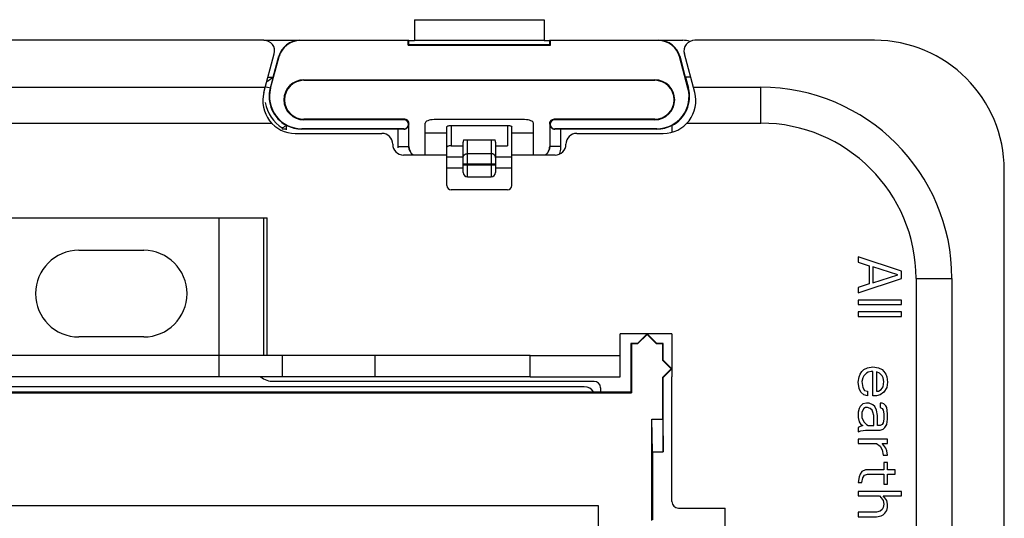
# Model space of a CAD drawing. Units: millimetres. Extents: x -41 to 41, y -67 to 79.
# Drawn here: x -4 to 41, y 56 to 79 of the extents above; entities that cross this region are included whole.
import ezdxf

# ---------------------------------------------------------------- set-up
doc = ezdxf.new("R2010")
doc.units = ezdxf.units.MM
doc.header["$LTSCALE"] = 16.335
doc.layers.get('0').update_dxf_attribs({"linetype": 'CONTINUOUS'})
for name, color, linetype in [('ASSI', 7, 'CONTINUOUS'), ('DRAFT', 7, 'CONTINUOUS'), ('RACCORDO', 7, 'CONTINUOUS'), ('TRASH', 7, 'CONTINUOUS')]:
    doc.layers.add(name, color=color, linetype=linetype)

msp = doc.modelspace()

# ---------------------------------------------------------------- linework, layer by layer
at = {"color": 7, "linetype": 'CONTINUOUS'}
for p, q in [((14, 78.7), (14, 77.749)), ((14, 78.7), (20, 78.7)), ((20, 78.7), (20, 77.747)), ((7.046, 77.75), (-7.046, 77.75)), ((7.046, 77.75), (13.745, 77.75)), ((13.717, 77.736), (8.718, 77.736)), ((13.717, 77.736), (13.745, 77.75)), ((13.717, 77.517), (13.717, 77.736)), ((13.717, 77.517), (13.75, 77.55)), ((13.717, 77.517), (20.283, 77.517)), ((13.745, 77.75), (13.75, 77.747)), ((13.75, 77.55), (13.75, 77.747)), ((13.75, 77.747), (14, 77.747)), ((13.75, 77.55), (20.25, 77.55)), ((14, 77.749), (20, 77.749)), ((20, 77.747), (20.25, 77.747)), ((20.255, 77.75), (20.25, 77.747)), ((20.25, 77.55), (20.25, 77.747)), ((20.283, 77.517), (20.25, 77.55)), ((20.255, 77.75), (26.4, 77.75)), ((20.283, 77.736), (20.255, 77.75)), ((20.283, 77.517), (20.283, 77.736)), ((25.282, 77.736), (20.283, 77.736)), ((35.25, 77.75), (26.954, 77.75)), ((7.051, 75.338), (7.529, 77.121)), ((7.361, 75.535), (7.752, 76.995)), ((7.484, 76.05), (7.741, 77.009)), ((26.639, 75.535), (26.248, 76.995)), ((26.259, 77.009), (26.516, 76.05)), ((26.949, 75.338), (26.471, 77.121)), ((7.385, 75.976), (7.22, 75.85)), ((7.242, 76.05), (7.484, 76.05)), ((7.435, 76.015), (7.385, 75.976)), ((26.758, 76.05), (26.516, 76.05)), ((26.523, 76.05), (26.66, 75.54)), ((-7.116, 75.579), (7.116, 75.579)), ((8.9, 75.926), (25.1, 75.926)), ((8.9, 75.9), (25.1, 75.9)), ((26.884, 75.579), (30, 75.579)), ((-7.409, 73.921), (7.409, 73.921)), ((8.009, 73.763), (7.964, 73.737)), ((8.048, 73.786), (8.009, 73.763)), ((8.078, 73.804), (8.048, 73.786)), ((8.1, 73.65), (8.1, 73.821)), ((13.55, 74.1), (8.9, 74.1)), ((13.519, 74.074), (8.9, 74.074)), ((13.519, 74.088), (13.538, 74.088)), ((13.738, 73.888), (13.738, 73.869)), ((13.75, 72.85), (13.75, 73.9)), ((14.5, 72.45), (14.5, 73.923)), ((19, 74.094), (15, 74.094)), ((15.5, 71.05), (15.5, 73.75)), ((15.7, 73.818), (18.3, 73.818)), ((18.5, 71.05), (18.5, 73.75)), ((19.091, 74.091), (19, 74.094)), ((19.5, 72.45), (19.5, 73.923)), ((20.25, 73.9), (20.25, 72.85)), ((20.262, 73.869), (20.262, 73.888)), ((25.1, 74.1), (20.45, 74.1)), ((20.462, 74.088), (20.481, 74.088)), ((25.1, 74.074), (20.481, 74.074)), ((25.9, 73.821), (25.9, 73.509)), ((26.591, 73.921), (30, 73.921)), ((8.5, 73.45), (12.5, 73.45)), ((13.519, 73.664), (8.796, 73.664)), ((13.246, 73.65), (8.796, 73.65)), ((25.204, 73.664), (20.481, 73.664)), ((25.204, 73.65), (20.754, 73.65)), ((21.5, 73.45), (25.5, 73.45)), ((15.7, 72.878), (16.25, 72.878)), ((16.25, 71.65), (16.25, 73.038)), ((16.274, 73.15), (17.726, 73.15)), ((17.75, 73.038), (17.75, 71.65)), ((17.75, 72.878), (18.3, 72.878)), ((14.5, 72.45), (13.5, 72.45)), ((16.25, 72.35), (15.5, 72.35)), ((18.5, 72.35), (17.75, 72.35)), ((20.5, 72.45), (19.5, 72.45)), ((16.45, 71.45), (17.55, 71.45)), ((18.3, 70.85), (15.7, 70.85)), ((-7.197, 69.55), (7.197, 69.55)), ((37.171, 66.75), (37.171, -55.25)), ((38.829, 66.75), (38.829, -55.25)), ((23.5, 63.2), (23.5, 64.2)), ((25.9, 64.2), (23.5, 64.2)), ((25.9, 64.2), (25.9, 62.2)), ((19.345, 62.2), (19.345, 63.2)), ((19.345, 63.2), (23.5, 63.2)), ((23.5, 62.2), (23.5, 63.2)), ((19.345, 62.2), (23.5, 62.2)), ((22.5, 56.25), (-22.5, 56.25)), ((22.5, 2.25), (22.5, 56.25)), ((28.35, 46.55), (28.35, 56.15))]:
    msp.add_line(p, q, dxfattribs=at)
at = {"color": 253, "linetype": 'CONTINUOUS'}
for p, q in [((8.707, 77.75), (8.718, 77.736)), ((25.282, 77.736), (25.293, 77.75)), ((7.741, 77.009), (7.752, 76.995)), ((26.248, 76.995), (26.259, 77.009)), ((7.481, 76.05), (7.344, 75.539)), ((7.361, 75.535), (7.151, 75.591)), ((8.9, 75.926), (8.9, 75.9)), ((25.1, 75.926), (25.1, 75.9)), ((26.639, 75.535), (26.66, 75.54)), ((30, 73.921), (30, 75.579)), ((7.9, 73.701), (7.9, 73.65)), ((8.9, 74.074), (8.9, 74.1)), ((13.519, 74.074), (13.519, 74.088)), ((13.538, 74.088), (13.55, 74.1)), ((13.738, 73.888), (13.75, 73.9)), ((13.746, 73.869), (13.738, 73.869)), ((13.746, 72.846), (13.746, 73.869)), ((15.7, 73.818), (15.7, 72.878)), ((18.3, 73.818), (18.3, 72.878)), ((20.25, 73.9), (20.262, 73.888)), ((20.254, 73.869), (20.254, 72.846)), ((20.254, 73.869), (20.262, 73.869)), ((20.45, 74.1), (20.462, 74.088)), ((20.481, 74.074), (20.481, 74.088)), ((25.1, 74.074), (25.1, 74.1)), ((8.1, 73.65), (7.9, 73.65)), ((8.796, 73.664), (8.796, 73.65)), ((13.246, 72.846), (13.246, 73.65)), ((13.519, 73.649), (13.519, 73.664)), ((15.5, 73.455), (14.5, 73.455)), ((19.5, 73.455), (18.5, 73.455)), ((20.481, 73.649), (20.481, 73.664)), ((20.754, 73.65), (20.754, 72.846)), ((25.204, 73.65), (25.204, 73.664)), ((13.249, 72.777), (13.246, 72.846)), ((13.246, 72.846), (13.746, 72.846)), ((13.75, 72.85), (13.746, 72.846)), ((16.45, 71.45), (16.45, 73.15)), ((17.55, 73.15), (17.55, 71.45)), ((20.25, 72.85), (20.254, 72.846)), ((20.754, 72.846), (20.254, 72.846)), ((15.5, 72.45), (14.5, 72.45)), ((16.25, 72.346), (15.5, 72.346)), ((17.55, 72.511), (16.45, 72.511)), ((18.5, 72.346), (17.75, 72.346)), ((19.5, 72.45), (18.5, 72.45)), ((16.25, 72.043), (17.75, 72.043)), ((16.25, 72), (17.75, 72)), ((16.25, 71.846), (15.5, 71.846)), ((18.5, 71.846), (17.75, 71.846)), ((4.961, 69.55), (4.961, 63.2)), ((7.048, 63.2), (7.048, 69.55)), ((7.197, 63.2), (7.197, 69.55)), ((34.5, 67.749), (34.5, 67.499)), ((36.5, 67.083), (34.5, 67.749)), ((34.5, 67.499), (35.011, 67.333)), ((35.011, 67.333), (35.011, 66.499)), ((35.181, 67.291), (35.181, 66.541)), ((36.33, 66.916), (35.181, 67.291)), ((35.181, 66.541), (36.33, 66.916)), ((36.5, 66.749), (36.5, 67.083)), ((34.5, 66.083), (36.5, 66.749)), ((35.011, 66.499), (34.5, 66.333)), ((37.171, 66.75), (38.829, 66.75)), ((34.5, 66.333), (34.5, 66.083)), ((34.5, 65.749), (34.5, 65.541)), ((36.5, 65.749), (34.5, 65.749)), ((34.5, 65.541), (36.5, 65.541)), ((36.5, 65.541), (36.5, 65.749)), ((34.5, 65.208), (34.5, 64.999)), ((36.5, 65.208), (34.5, 65.208)), ((36.5, 64.999), (36.5, 65.208)), ((34.5, 64.999), (36.5, 64.999)), ((34.543, 62.208), (34.585, 62.333)), ((34.585, 62.333), (34.67, 62.458)), ((34.67, 62.458), (34.756, 62.541)), ((34.756, 62.541), (34.926, 62.624)), ((34.883, 62.374), (34.756, 62.249)), ((34.968, 62.416), (34.883, 62.374)), ((34.926, 62.624), (35.181, 62.666)), ((35.096, 62.458), (34.968, 62.416)), ((35.181, 62.458), (35.096, 62.458)), ((35.181, 62.666), (35.436, 62.624)), ((35.181, 61.333), (35.181, 62.458)), ((35.351, 62.437), (35.351, 61.541)), ((35.479, 62.374), (35.351, 62.437)), ((35.436, 62.624), (35.607, 62.541)), ((35.607, 62.249), (35.479, 62.374)), ((35.607, 62.541), (35.692, 62.458)), ((35.692, 62.458), (35.777, 62.333)), ((35.777, 62.333), (35.819, 62.208)), ((34.5, 61.958), (34.543, 62.208)), ((34.543, 61.666), (34.5, 61.958)), ((34.713, 62.166), (34.67, 61.999)), ((34.67, 61.999), (34.713, 61.708)), ((34.756, 62.249), (34.713, 62.166)), ((35.649, 62.166), (35.607, 62.249)), ((35.692, 61.999), (35.649, 62.166)), ((35.649, 61.749), (35.692, 61.999)), ((35.819, 62.208), (35.862, 61.958)), ((35.862, 61.958), (35.819, 61.708)), ((34.628, 61.499), (34.543, 61.666)), ((34.756, 61.374), (34.628, 61.499)), ((34.713, 61.708), (34.798, 61.583)), ((34.798, 61.583), (34.926, 61.541)), ((34.926, 61.541), (34.926, 61.333)), ((35.351, 61.541), (35.436, 61.541)), ((35.436, 61.541), (35.564, 61.624)), ((35.692, 61.499), (35.522, 61.374)), ((35.564, 61.624), (35.649, 61.749)), ((35.819, 61.708), (35.692, 61.499)), ((34.713, 60.958), (34.585, 60.833)), ((34.883, 60.999), (34.713, 60.958)), ((34.926, 61.333), (34.756, 61.374)), ((35.011, 60.999), (34.883, 60.999)), ((35.181, 60.916), (35.011, 60.999)), ((35.351, 61.333), (35.181, 61.333)), ((35.522, 61.374), (35.351, 61.333)), ((35.522, 60.999), (35.522, 60.791)), ((35.607, 60.999), (35.522, 60.999)), ((35.692, 60.958), (35.607, 60.999)), ((35.777, 60.874), (35.692, 60.958)), ((34.543, 60.749), (34.5, 60.583)), ((34.5, 60.583), (34.5, 60.333)), ((34.585, 60.833), (34.543, 60.749)), ((34.756, 60.749), (34.67, 60.583)), ((34.67, 60.583), (34.67, 60.333)), ((34.841, 60.791), (34.756, 60.749)), ((34.926, 60.791), (34.841, 60.791)), ((35.053, 60.749), (34.926, 60.791)), ((35.139, 60.666), (35.053, 60.749)), ((35.181, 60.583), (35.139, 60.666)), ((35.266, 60.833), (35.181, 60.916)), ((35.224, 60.416), (35.181, 60.583)), ((35.351, 60.666), (35.266, 60.833)), ((35.394, 60.416), (35.351, 60.666)), ((35.522, 60.791), (35.607, 60.749)), ((35.607, 60.749), (35.649, 60.666)), ((35.649, 60.666), (35.692, 60.499)), ((35.692, 60.499), (35.692, 60.249)), ((35.819, 60.791), (35.777, 60.874)), ((35.862, 60.499), (35.819, 60.791)), ((35.862, 60.249), (35.862, 60.499)), ((34.5, 60.333), (34.543, 60.124)), ((34.543, 60.124), (34.628, 59.999)), ((34.67, 60.333), (34.756, 60.124)), ((34.756, 60.124), (34.883, 59.999)), ((35.224, 59.958), (35.224, 60.416)), ((35.394, 59.958), (35.394, 60.416)), ((35.649, 60.083), (35.607, 59.999)), ((35.692, 60.249), (35.649, 60.083)), ((35.819, 59.999), (35.862, 60.249)), ((34.585, 59.916), (34.5, 59.874)), ((34.5, 59.874), (34.5, 59.666)), ((34.5, 59.666), (34.628, 59.708)), ((34.713, 59.958), (34.585, 59.916)), ((34.628, 59.999), (34.713, 59.958)), ((34.628, 59.708), (34.841, 59.749)), ((34.841, 59.749), (35.522, 59.749)), ((34.883, 59.999), (34.968, 59.958)), ((34.968, 59.958), (35.224, 59.958)), ((35.522, 59.958), (35.394, 59.958)), ((35.607, 59.999), (35.522, 59.958)), ((35.522, 59.749), (35.649, 59.791)), ((35.649, 59.791), (35.734, 59.874)), ((35.734, 59.874), (35.819, 59.999)), ((34.5, 59.333), (34.5, 59.124)), ((35.862, 59.333), (34.5, 59.333)), ((35.862, 59.124), (35.862, 59.333)), ((34.5, 59.124), (35.351, 59.124)), ((35.351, 59.124), (35.522, 58.999)), ((35.522, 58.999), (35.607, 58.833)), ((35.607, 59.124), (35.862, 59.124)), ((35.692, 59.041), (35.607, 59.124)), ((35.607, 58.833), (35.649, 58.583)), ((35.777, 58.916), (35.692, 59.041)), ((35.819, 58.791), (35.777, 58.916)), ((35.862, 58.583), (35.819, 58.791)), ((35.649, 58.583), (35.862, 58.583)), ((35.692, 58.249), (35.692, 57.916)), ((35.862, 58.249), (35.692, 58.249)), ((35.862, 57.916), (35.862, 58.249)), ((34.67, 57.833), (34.585, 57.708)), ((34.841, 57.916), (34.67, 57.833)), ((35.692, 57.916), (34.841, 57.916)), ((36.202, 57.916), (35.862, 57.916)), ((36.202, 57.708), (36.202, 57.916)), ((34.543, 57.583), (34.5, 57.333)), ((34.5, 57.333), (34.67, 57.333)), ((34.585, 57.708), (34.543, 57.583)), ((34.67, 57.333), (34.713, 57.541)), ((34.713, 57.541), (34.798, 57.666)), ((34.798, 57.666), (34.926, 57.708)), ((34.926, 57.708), (35.692, 57.708)), ((35.692, 57.708), (35.692, 57.249)), ((35.862, 57.249), (35.862, 57.708)), ((35.862, 57.708), (36.202, 57.708)), ((34.5, 56.916), (34.5, 56.708)), ((36.5, 56.916), (34.5, 56.916)), ((35.692, 57.249), (35.862, 57.249)), ((36.5, 56.708), (36.5, 56.916)), ((34.5, 56.708), (35.479, 56.708)), ((35.479, 56.708), (35.564, 56.624)), ((35.564, 56.624), (35.649, 56.499)), ((35.649, 56.708), (36.5, 56.708)), ((35.734, 56.624), (35.649, 56.708)), ((35.649, 56.499), (35.692, 56.333)), ((35.819, 56.499), (35.734, 56.624)), ((35.862, 56.333), (35.819, 56.499)), ((34.5, 55.958), (34.5, 55.749)), ((35.351, 55.958), (34.5, 55.958)), ((35.522, 55.999), (35.351, 55.958)), ((35.607, 56.083), (35.522, 55.999)), ((35.649, 56.166), (35.607, 56.083)), ((35.692, 56.333), (35.649, 56.166)), ((35.734, 55.916), (35.819, 56.041)), ((35.819, 56.041), (35.862, 56.166)), ((35.862, 56.166), (35.862, 56.333)), ((34.5, 55.749), (35.351, 55.749)), ((35.351, 55.749), (35.564, 55.791)), ((35.564, 55.791), (35.649, 55.833)), ((35.649, 55.833), (35.734, 55.916))]:
    msp.add_line(p, q, dxfattribs=at)
at = {"color": 7, "linetype": 'CONTINUOUS'}
for points in [[(7.46, 76.034), (7.444, 76.022), (7.435, 76.015)], [(7.481, 76.05), (7.479, 76.049), (7.476, 76.047), (7.472, 76.043), (7.466, 76.039), (7.46, 76.034)], [(7.964, 73.737), (7.948, 73.728), (7.9, 73.701)], [(8.1, 73.817), (8.099, 73.817), (8.096, 73.815), (8.092, 73.812), (8.086, 73.809), (8.078, 73.804)], [(13.519, 73.649), (13.537, 73.649), (13.555, 73.651), (13.573, 73.655), (13.591, 73.66), (13.608, 73.666), (13.625, 73.674), (13.641, 73.683), (13.657, 73.694), (13.671, 73.706), (13.685, 73.719), (13.698, 73.734), (13.709, 73.75), (13.719, 73.767), (13.728, 73.785), (13.735, 73.804), (13.741, 73.825), (13.745, 73.846), (13.746, 73.869)], [(13.737, 73.888), (13.737, 73.905), (13.735, 73.923), (13.731, 73.94), (13.726, 73.956), (13.719, 73.972), (13.711, 73.988), (13.702, 74.002), (13.691, 74.016), (13.679, 74.029), (13.666, 74.041), (13.652, 74.052), (13.638, 74.061), (13.622, 74.069), (13.606, 74.076), (13.59, 74.081), (13.573, 74.085), (13.555, 74.087), (13.538, 74.087)], [(13.75, 73.9), (13.749, 73.917), (13.747, 73.935), (13.743, 73.952), (13.738, 73.968), (13.731, 73.984), (13.723, 74), (13.714, 74.015), (13.703, 74.029), (13.691, 74.041), (13.679, 74.053), (13.665, 74.064), (13.65, 74.073), (13.634, 74.081), (13.618, 74.088), (13.602, 74.093), (13.585, 74.097), (13.567, 74.099), (13.55, 74.1)], [(14.75, 74.071), (14.68, 74.054), (14.617, 74.032), (14.567, 74.008), (14.532, 73.982), (14.509, 73.954), (14.5, 73.923)], [(15, 74.094), (14.909, 74.091), (14.826, 74.083), (14.75, 74.071)], [(15.5, 73.75), (15.504, 73.762), (15.513, 73.773), (15.527, 73.784), (15.547, 73.793), (15.572, 73.802), (15.6, 73.809), (15.63, 73.814), (15.664, 73.817), (15.7, 73.818)], [(18.3, 73.818), (18.336, 73.817), (18.37, 73.814), (18.4, 73.809), (18.428, 73.802), (18.453, 73.793), (18.473, 73.784), (18.487, 73.773), (18.496, 73.762), (18.5, 73.75)], [(19.5, 73.923), (19.491, 73.954), (19.468, 73.982), (19.433, 74.008), (19.383, 74.032), (19.32, 74.054), (19.25, 74.071), (19.174, 74.083), (19.091, 74.091)], [(20.25, 73.9), (20.251, 73.917), (20.253, 73.935), (20.257, 73.952), (20.262, 73.968), (20.269, 73.984), (20.277, 74), (20.286, 74.015), (20.297, 74.029), (20.309, 74.041), (20.321, 74.053), (20.335, 74.064), (20.35, 74.073), (20.366, 74.081), (20.382, 74.088), (20.398, 74.093), (20.415, 74.097), (20.433, 74.099), (20.45, 74.1)], [(20.254, 73.869), (20.255, 73.846), (20.259, 73.825), (20.265, 73.804), (20.272, 73.785), (20.281, 73.767), (20.291, 73.75), (20.302, 73.734), (20.315, 73.719), (20.329, 73.706), (20.343, 73.694), (20.359, 73.683), (20.375, 73.674), (20.392, 73.666), (20.409, 73.66), (20.427, 73.655), (20.445, 73.651), (20.463, 73.649), (20.481, 73.649)], [(20.462, 74.087), (20.445, 74.087), (20.427, 74.085), (20.41, 74.081), (20.394, 74.076), (20.378, 74.069), (20.362, 74.061), (20.348, 74.052), (20.334, 74.041), (20.321, 74.029), (20.309, 74.016), (20.298, 74.002), (20.289, 73.988), (20.281, 73.972), (20.274, 73.956), (20.269, 73.94), (20.265, 73.923), (20.263, 73.905), (20.263, 73.888)], [(13.75, 72.85), (13.751, 72.813), (13.756, 72.776), (13.762, 72.739), (13.772, 72.703), (13.784, 72.668), (13.799, 72.633), (13.817, 72.6), (13.837, 72.568), (13.859, 72.538), (13.883, 72.51), (13.91, 72.483), (13.938, 72.459), (13.95, 72.45)], [(15.7, 72.878), (15.664, 72.877), (15.63, 72.874), (15.6, 72.869), (15.572, 72.862), (15.547, 72.854), (15.527, 72.844), (15.513, 72.834), (15.504, 72.822), (15.5, 72.81)], [(20.05, 72.45), (20.062, 72.459), (20.09, 72.483), (20.117, 72.51), (20.141, 72.538), (20.163, 72.568), (20.183, 72.6), (20.201, 72.633), (20.216, 72.668), (20.228, 72.703), (20.238, 72.739), (20.244, 72.776), (20.249, 72.813), (20.25, 72.85)]]:
    msp.add_lwpolyline(points, dxfattribs=at)
at = {"color": 253, "linetype": 'CONTINUOUS'}
for points in [[(13.941, 72.45), (13.919, 72.468), (13.896, 72.49), (13.873, 72.513), (13.853, 72.538), (13.834, 72.564), (13.816, 72.591), (13.801, 72.62), (13.787, 72.649), (13.775, 72.68), (13.765, 72.712), (13.757, 72.745), (13.751, 72.778), (13.748, 72.812), (13.746, 72.846)], [(20.254, 72.846), (20.253, 72.813), (20.249, 72.78), (20.244, 72.748), (20.236, 72.716), (20.227, 72.685), (20.216, 72.655), (20.203, 72.626), (20.187, 72.597), (20.171, 72.57), (20.152, 72.544), (20.132, 72.519), (20.11, 72.496), (20.087, 72.473), (20.062, 72.453), (20.058, 72.45)], [(20.754, 72.846), (20.751, 72.779), (20.745, 72.714), (20.734, 72.65), (20.719, 72.586), (20.7, 72.525), (20.686, 72.488)], [(16.25, 72.341), (16.251, 72.356), (16.253, 72.37), (16.257, 72.385), (16.262, 72.399), (16.269, 72.413), (16.277, 72.426), (16.286, 72.438), (16.297, 72.45), (16.309, 72.461), (16.321, 72.471), (16.335, 72.48), (16.35, 72.488), (16.365, 72.495), (16.382, 72.501), (16.398, 72.505), (16.415, 72.508), (16.433, 72.51), (16.45, 72.511)], [(17.75, 72.341), (17.749, 72.356), (17.747, 72.37), (17.743, 72.385), (17.738, 72.399), (17.731, 72.413), (17.723, 72.426), (17.714, 72.438), (17.703, 72.45), (17.691, 72.461), (17.679, 72.471), (17.665, 72.48), (17.65, 72.488), (17.635, 72.495), (17.618, 72.501), (17.602, 72.505), (17.585, 72.508), (17.567, 72.51), (17.55, 72.511)]]:
    msp.add_lwpolyline(points, dxfattribs=at)
at = {"color": 7, "linetype": 'CONTINUOUS'}
for centre, radius, start, end in [((7.046, 77.25), 0.5, 345, 90), ((26.954, 77.25), 0.5, 90, 195), ((8.796, 75.15), 1.486, 165, 270), ((8.9, 75), 0.926, 90, 270), ((8.9, 75), 0.9, 90, 270), ((25.1, 75), 0.926, 270, 90), ((25.1, 75), 0.9, 270, 90), ((25.204, 75.15), 1.486, 270, 15), ((25.204, 75.15), 1.507, 297.5062, 15), ((30, 66.75), 8.829, 0, 90), ((8.5, 74.95), 1.5, 165, 270), ((25.5, 74.95), 1.5, 270, 15), ((8.796, 75.15), 1.5, 242.3548, 270), ((13.519, 73.869), 0.205, 270, 90), ((13.519, 73.869), 0.219, 4.9405, 85.0594), ((20.481, 73.869), 0.219, 94.9405, 175.0595), ((20.481, 73.869), 0.205, 90, 270), ((25.204, 75.15), 1.5, 270, 297.6452), ((30, 66.75), 7.171, 0, 90), ((7.9, 73.65), 0.2, 350.0014, 360), ((12.5, 72.95), 0.5, 0, 90), ((21.5, 72.95), 0.5, 90, 180), ((13.5, 72.95), 0.5, 180, 270), ((20.5, 72.95), 0.5, 270, 360), ((16.45, 71.65), 0.2, 180, 270), ((17.55, 71.65), 0.2, 270, 360), ((15.7, 71.05), 0.2, 180, 270), ((18.3, 71.05), 0.2, 270, 360)]:
    msp.add_arc(centre, radius, start, end, dxfattribs=at)
at = {"color": 253, "linetype": 'CONTINUOUS'}
for radius, start, end in [(1.504, 165, 242.4257), (1.704, 189.4282, 238.2668)]:
    msp.add_arc((8.796, 75.15), radius, start, end, dxfattribs=at)
at = {"color": 7, "linetype": 'CONTINUOUS'}
for centre, major_axis, ratio, start_param, end_param in [((8.707, 76.75), (-0.609, 0.794), 0.999758, -0.654382, 0.654382), ((8.718, 76.736), (0.609, -0.794), 0.999758, 2.487211, 3.795974), ((25.282, 76.736), (0.609, 0.794), 0.999758, -0.654382, 0.654382), ((25.293, 76.75), (0.609, 0.794), 0.999758, -0.654382, 0.654382), ((26.4, 76.75), (0.707, 0.707), 0.999695, 6.732785, 7.068431), ((13.246, 73.641), (0.5, 0), 0.017455, 0.994508, 1.570796), ((20.754, 73.641), (0.5, 0), 0.017455, 1.570796, 2.147085), ((16.45, 73.038), (0, 0.235), 0.851658, 1.074806, 1.570796), ((17.55, 73.038), (0, 0.235), 0.851658, -1.570796, -1.074806)]:
    msp.add_ellipse(centre, major_axis=major_axis, ratio=ratio, start_param=start_param, end_param=end_param, dxfattribs=at)
at = {"layer": 'ASSI', "color": 7, "linetype": 'CONTINUOUS'}
for p, q in [((14, 78.7), (14, 77.749)), ((14, 78.7), (20, 78.7)), ((20, 78.7), (20, 77.747)), ((7.046, 77.75), (13.745, 77.75)), ((13.717, 77.736), (8.718, 77.736)), ((13.717, 77.736), (13.745, 77.75)), ((13.717, 77.517), (13.717, 77.736)), ((13.717, 77.517), (13.75, 77.55)), ((13.717, 77.517), (20.283, 77.517)), ((13.745, 77.75), (13.75, 77.747)), ((13.75, 77.55), (13.75, 77.747)), ((13.75, 77.747), (14, 77.747)), ((13.75, 77.55), (20.25, 77.55)), ((14, 77.749), (20, 77.749)), ((20, 77.747), (20.25, 77.747)), ((20.255, 77.75), (20.25, 77.747)), ((20.25, 77.55), (20.25, 77.747)), ((20.283, 77.517), (20.25, 77.55)), ((20.255, 77.75), (26.4, 77.75)), ((20.283, 77.736), (20.255, 77.75)), ((20.283, 77.517), (20.283, 77.736)), ((25.282, 77.736), (20.283, 77.736)), ((7.361, 75.535), (7.752, 76.995)), ((7.484, 76.05), (7.741, 77.009)), ((26.639, 75.535), (26.248, 76.995)), ((26.259, 77.009), (26.516, 76.05)), ((7.385, 75.976), (7.22, 75.85)), ((7.242, 76.05), (7.484, 76.05)), ((7.435, 76.015), (7.385, 75.976)), ((26.758, 76.05), (26.516, 76.05)), ((26.523, 76.05), (26.66, 75.54)), ((8.9, 75.926), (25.1, 75.926)), ((8.9, 75.9), (25.1, 75.9)), ((8.009, 73.763), (7.964, 73.737)), ((8.048, 73.786), (8.009, 73.763)), ((8.078, 73.804), (8.048, 73.786)), ((8.1, 73.65), (8.1, 73.821)), ((13.55, 74.1), (8.9, 74.1)), ((13.519, 74.074), (8.9, 74.074)), ((13.519, 74.088), (13.538, 74.088)), ((13.738, 73.888), (13.738, 73.869)), ((13.75, 72.85), (13.75, 73.9)), ((20.25, 73.9), (20.25, 72.85)), ((20.262, 73.869), (20.262, 73.888)), ((25.1, 74.1), (20.45, 74.1)), ((20.462, 74.088), (20.481, 74.088)), ((25.1, 74.074), (20.481, 74.074)), ((25.9, 73.821), (25.9, 73.509)), ((13.519, 73.664), (8.796, 73.664)), ((13.246, 73.65), (8.796, 73.65)), ((25.204, 73.664), (20.481, 73.664)), ((25.204, 73.65), (20.754, 73.65)), ((16.25, 71.65), (16.25, 73.038)), ((16.274, 73.15), (17.726, 73.15)), ((17.75, 73.038), (17.75, 71.65)), ((16.25, 72.35), (15.5, 72.35)), ((18.5, 72.35), (17.75, 72.35)), ((16.45, 71.45), (17.55, 71.45)), ((41.25, -60.25), (41.25, 71.75)), ((-1.5, 68.05), (1.5, 68.05)), ((24.75, 64.2), (24.3, 63.75)), ((24.75, 64.163), (24.311, 63.724)), ((25.2, 63.75), (24.75, 64.2)), ((25.189, 63.724), (24.75, 64.163)), ((1.5, 64.05), (-1.5, 64.05)), ((24, 63.75), (24, 61.5)), ((24.3, 63.75), (24, 63.75)), ((24.026, 63.724), (24, 63.75)), ((24.026, 63.724), (24.026, 61.474)), ((24.311, 63.724), (24.026, 63.724)), ((24.3, 63.75), (24.311, 63.724)), ((25.2, 63.75), (25.189, 63.724)), ((25.474, 63.724), (25.189, 63.724)), ((25.5, 63.75), (25.2, 63.75)), ((25.474, 63.724), (25.5, 63.75)), ((25.474, 62.964), (25.474, 63.724)), ((25.5, 62.975), (25.5, 63.75)), ((19.345, 63.2), (-19.345, 63.2)), ((7.893, 63.2), (7.893, 62.2)), ((25.5, 62.975), (25.474, 62.964)), ((25.863, 62.575), (25.474, 62.964)), ((25.9, 62.575), (25.5, 62.975)), ((25.474, 62.186), (25.863, 62.575)), ((25.5, 62.175), (25.9, 62.575)), ((19.345, 62.2), (-19.345, 62.2)), ((7.5, 62), (22.3, 62)), ((25.474, 60.25), (25.474, 62.186)), ((25.5, 62.175), (25.474, 62.186)), ((25.5, 58.75), (25.5, 62.175)), ((-24.026, 61.474), (24.026, 61.474)), ((24, 61.5), (-24, 61.5)), ((22.6, 61.7), (22.6, 61.5)), ((24, 61.5), (24.026, 61.474)), ((24.974, 55.574), (24.974, 60.25)), ((25, 58.75), (24.974, 60.25)), ((24.974, 60.25), (25.474, 60.25)), ((25.474, 60.25), (25.5, 58.75)), ((25, 58.75), (25, 55.6)), ((25, 58.75), (25.5, 58.75))]:
    msp.add_line(p, q, dxfattribs=at)
at = {"layer": 'ASSI', "color": 253, "linetype": 'CONTINUOUS'}
for p, q in [((8.707, 77.75), (8.718, 77.736)), ((25.282, 77.736), (25.293, 77.75)), ((7.741, 77.009), (7.752, 76.995)), ((26.248, 76.995), (26.259, 77.009)), ((7.481, 76.05), (7.344, 75.539)), ((7.361, 75.535), (7.151, 75.591)), ((8.9, 75.926), (8.9, 75.9)), ((25.1, 75.926), (25.1, 75.9)), ((26.639, 75.535), (26.66, 75.54)), ((7.9, 73.701), (7.9, 73.65)), ((8.9, 74.074), (8.9, 74.1)), ((13.519, 74.074), (13.519, 74.088)), ((13.538, 74.088), (13.55, 74.1)), ((13.738, 73.888), (13.75, 73.9)), ((13.746, 73.869), (13.738, 73.869)), ((13.746, 72.846), (13.746, 73.869)), ((20.25, 73.9), (20.262, 73.888)), ((20.254, 73.869), (20.254, 72.846)), ((20.254, 73.869), (20.262, 73.869)), ((20.45, 74.1), (20.462, 74.088)), ((20.481, 74.074), (20.481, 74.088)), ((25.1, 74.074), (25.1, 74.1)), ((8.1, 73.65), (7.9, 73.65)), ((8.796, 73.664), (8.796, 73.65)), ((13.246, 72.846), (13.246, 73.65)), ((13.519, 73.649), (13.519, 73.664)), ((20.481, 73.649), (20.481, 73.664)), ((20.754, 73.65), (20.754, 72.846)), ((25.204, 73.65), (25.204, 73.664)), ((13.249, 72.777), (13.246, 72.846)), ((13.246, 72.846), (13.746, 72.846)), ((13.75, 72.85), (13.746, 72.846)), ((16.45, 71.45), (16.45, 73.15)), ((17.55, 73.15), (17.55, 71.45)), ((20.25, 72.85), (20.254, 72.846)), ((20.754, 72.846), (20.254, 72.846)), ((16.25, 72.346), (15.5, 72.346)), ((17.55, 72.511), (16.45, 72.511)), ((18.5, 72.346), (17.75, 72.346)), ((16.25, 72.043), (17.75, 72.043)), ((16.25, 72), (17.75, 72)), ((16.25, 71.846), (15.5, 71.846)), ((18.5, 71.846), (17.75, 71.846)), ((4.961, 63.2), (4.961, 62.2)), ((12.181, 63.2), (12.181, 62.2))]:
    msp.add_line(p, q, dxfattribs=at)
at = {"layer": 'ASSI', "color": 7, "linetype": 'CONTINUOUS'}
for points in [[(7.46, 76.034), (7.444, 76.022), (7.435, 76.015)], [(7.481, 76.05), (7.479, 76.049), (7.476, 76.047), (7.472, 76.043), (7.466, 76.039), (7.46, 76.034)], [(7.964, 73.737), (7.948, 73.728), (7.9, 73.701)], [(8.1, 73.817), (8.099, 73.817), (8.096, 73.815), (8.092, 73.812), (8.086, 73.809), (8.078, 73.804)], [(13.519, 73.649), (13.537, 73.649), (13.555, 73.651), (13.573, 73.655), (13.591, 73.66), (13.608, 73.666), (13.625, 73.674), (13.641, 73.683), (13.657, 73.694), (13.671, 73.706), (13.685, 73.719), (13.698, 73.734), (13.709, 73.75), (13.719, 73.767), (13.728, 73.785), (13.735, 73.804), (13.741, 73.825), (13.745, 73.846), (13.746, 73.869)], [(13.737, 73.888), (13.737, 73.905), (13.735, 73.923), (13.731, 73.94), (13.726, 73.956), (13.719, 73.972), (13.711, 73.988), (13.702, 74.002), (13.691, 74.016), (13.679, 74.029), (13.666, 74.041), (13.652, 74.052), (13.638, 74.061), (13.622, 74.069), (13.606, 74.076), (13.59, 74.081), (13.573, 74.085), (13.555, 74.087), (13.538, 74.087)], [(13.75, 73.9), (13.749, 73.917), (13.747, 73.935), (13.743, 73.952), (13.738, 73.968), (13.731, 73.984), (13.723, 74), (13.714, 74.015), (13.703, 74.029), (13.691, 74.041), (13.679, 74.053), (13.665, 74.064), (13.65, 74.073), (13.634, 74.081), (13.618, 74.088), (13.602, 74.093), (13.585, 74.097), (13.567, 74.099), (13.55, 74.1)], [(20.25, 73.9), (20.251, 73.917), (20.253, 73.935), (20.257, 73.952), (20.262, 73.968), (20.269, 73.984), (20.277, 74), (20.286, 74.015), (20.297, 74.029), (20.309, 74.041), (20.321, 74.053), (20.335, 74.064), (20.35, 74.073), (20.366, 74.081), (20.382, 74.088), (20.398, 74.093), (20.415, 74.097), (20.433, 74.099), (20.45, 74.1)], [(20.254, 73.869), (20.255, 73.846), (20.259, 73.825), (20.265, 73.804), (20.272, 73.785), (20.281, 73.767), (20.291, 73.75), (20.302, 73.734), (20.315, 73.719), (20.329, 73.706), (20.343, 73.694), (20.359, 73.683), (20.375, 73.674), (20.392, 73.666), (20.409, 73.66), (20.427, 73.655), (20.445, 73.651), (20.463, 73.649), (20.481, 73.649)], [(20.462, 74.087), (20.445, 74.087), (20.427, 74.085), (20.41, 74.081), (20.394, 74.076), (20.378, 74.069), (20.362, 74.061), (20.348, 74.052), (20.334, 74.041), (20.321, 74.029), (20.309, 74.016), (20.298, 74.002), (20.289, 73.988), (20.281, 73.972), (20.274, 73.956), (20.269, 73.94), (20.265, 73.923), (20.263, 73.905), (20.263, 73.888)], [(13.75, 72.85), (13.751, 72.813), (13.756, 72.776), (13.762, 72.739), (13.772, 72.703), (13.784, 72.668), (13.799, 72.633), (13.817, 72.6), (13.837, 72.568), (13.859, 72.538), (13.883, 72.51), (13.91, 72.483), (13.938, 72.459), (13.95, 72.45)], [(20.05, 72.45), (20.062, 72.459), (20.09, 72.483), (20.117, 72.51), (20.141, 72.538), (20.163, 72.568), (20.183, 72.6), (20.201, 72.633), (20.216, 72.668), (20.228, 72.703), (20.238, 72.739), (20.244, 72.776), (20.249, 72.813), (20.25, 72.85)]]:
    msp.add_lwpolyline(points, dxfattribs=at)
at = {"layer": 'ASSI', "color": 253, "linetype": 'CONTINUOUS'}
for points in [[(13.941, 72.45), (13.919, 72.468), (13.896, 72.49), (13.873, 72.513), (13.853, 72.538), (13.834, 72.564), (13.816, 72.591), (13.801, 72.62), (13.787, 72.649), (13.775, 72.68), (13.765, 72.712), (13.757, 72.745), (13.751, 72.778), (13.748, 72.812), (13.746, 72.846)], [(20.254, 72.846), (20.253, 72.813), (20.249, 72.78), (20.244, 72.748), (20.236, 72.716), (20.227, 72.685), (20.216, 72.655), (20.203, 72.626), (20.187, 72.597), (20.171, 72.57), (20.152, 72.544), (20.132, 72.519), (20.11, 72.496), (20.087, 72.473), (20.062, 72.453), (20.058, 72.45)], [(20.754, 72.846), (20.751, 72.779), (20.745, 72.714), (20.734, 72.65), (20.719, 72.586), (20.7, 72.525), (20.686, 72.488)], [(16.25, 72.341), (16.251, 72.356), (16.253, 72.37), (16.257, 72.385), (16.262, 72.399), (16.269, 72.413), (16.277, 72.426), (16.286, 72.438), (16.297, 72.45), (16.309, 72.461), (16.321, 72.471), (16.335, 72.48), (16.35, 72.488), (16.365, 72.495), (16.382, 72.501), (16.398, 72.505), (16.415, 72.508), (16.433, 72.51), (16.45, 72.511)], [(17.75, 72.341), (17.749, 72.356), (17.747, 72.37), (17.743, 72.385), (17.738, 72.399), (17.731, 72.413), (17.723, 72.426), (17.714, 72.438), (17.703, 72.45), (17.691, 72.461), (17.679, 72.471), (17.665, 72.48), (17.65, 72.488), (17.635, 72.495), (17.618, 72.501), (17.602, 72.505), (17.585, 72.508), (17.567, 72.51), (17.55, 72.511)]]:
    msp.add_lwpolyline(points, dxfattribs=at)
at = {"layer": 'ASSI', "color": 7, "linetype": 'CONTINUOUS'}
for centre, radius, start, end in [((35.25, 71.75), 6, 0, 90), ((8.796, 75.15), 1.486, 165, 270), ((8.9, 75), 0.926, 90, 270), ((8.9, 75), 0.9, 90, 270), ((25.1, 75), 0.926, 270, 90), ((25.1, 75), 0.9, 270, 90), ((25.204, 75.15), 1.486, 270, 15), ((25.204, 75.15), 1.507, 297.5062, 15), ((8.796, 75.15), 1.5, 242.3548, 270), ((13.519, 73.869), 0.205, 270, 90), ((13.519, 73.869), 0.219, 4.9405, 85.0594), ((20.481, 73.869), 0.219, 94.9405, 175.0595), ((20.481, 73.869), 0.205, 90, 270), ((25.204, 75.15), 1.5, 270, 297.6452), ((7.9, 73.65), 0.2, 350.0014, 360), ((16.45, 71.65), 0.2, 180, 270), ((17.55, 71.65), 0.2, 270, 360), ((-1.5, 66.05), 2, 90, 270), ((1.5, 66.05), 2, 270, 90)]:
    msp.add_arc(centre, radius, start, end, dxfattribs=at)
at = {"layer": 'ASSI', "color": 253, "linetype": 'CONTINUOUS'}
for radius, start, end in [(1.504, 165, 242.4257), (1.704, 189.4282, 238.2668)]:
    msp.add_arc((8.796, 75.15), radius, start, end, dxfattribs=at)
at = {"layer": 'ASSI', "color": 7, "linetype": 'CONTINUOUS'}
for centre, major_axis, ratio, start_param, end_param in [((8.707, 76.75), (-0.609, 0.794), 0.999758, -0.654382, 0.654382), ((8.718, 76.736), (0.609, -0.794), 0.999758, 2.487211, 3.795974), ((25.282, 76.736), (0.609, 0.794), 0.999758, -0.654382, 0.654382), ((25.293, 76.75), (0.609, 0.794), 0.999758, -0.654382, 0.654382), ((26.4, 76.75), (0.707, 0.707), 0.999695, 6.732785, 7.068431), ((13.246, 73.641), (0.5, 0), 0.017455, 0.994508, 1.570796), ((20.754, 73.641), (0.5, 0), 0.017455, 1.570796, 2.147085), ((16.45, 73.038), (0, 0.235), 0.851658, 1.074806, 1.570796), ((17.55, 73.038), (0, 0.235), 0.851658, -1.570796, -1.074806), ((7.5, 63), (-0.707, -0.707), 0.999695, 6.425418, 7.068431), ((22.3, 61.7), (0.212, 0.212), 0.999695, -0.785246, 0.785246)]:
    msp.add_ellipse(centre, major_axis=major_axis, ratio=ratio, start_param=start_param, end_param=end_param, dxfattribs=at)
at = {"layer": 'DRAFT', "color": 7, "linetype": 'CONTINUOUS'}
for p, q in [((24.75, 64.2), (24.3, 63.75)), ((24.75, 64.163), (24.311, 63.724)), ((25.2, 63.75), (24.75, 64.2)), ((25.189, 63.724), (24.75, 64.163)), ((24, 63.75), (24, 61.5)), ((24.3, 63.75), (24, 63.75)), ((24.026, 63.724), (24, 63.75)), ((24.026, 63.724), (24.026, 61.474)), ((24.311, 63.724), (24.026, 63.724)), ((24.3, 63.75), (24.311, 63.724)), ((25.2, 63.75), (25.189, 63.724)), ((25.474, 63.724), (25.189, 63.724)), ((25.5, 63.75), (25.2, 63.75)), ((25.474, 63.724), (25.5, 63.75)), ((25.474, 62.964), (25.474, 63.724)), ((25.5, 62.975), (25.5, 63.75)), ((25.5, 62.975), (25.474, 62.964)), ((25.863, 62.575), (25.474, 62.964)), ((25.9, 62.575), (25.5, 62.975)), ((25.474, 62.186), (25.863, 62.575)), ((25.5, 62.175), (25.9, 62.575)), ((25.474, 60.25), (25.474, 62.186)), ((25.5, 62.175), (25.474, 62.186)), ((25.5, 58.75), (25.5, 62.175)), ((-24.026, 61.474), (24.026, 61.474)), ((24, 61.5), (-24, 61.5)), ((24, 61.5), (24.026, 61.474)), ((24.974, 55.574), (24.974, 60.25)), ((25, 58.75), (24.974, 60.25)), ((24.974, 60.25), (25.474, 60.25)), ((25.474, 60.25), (25.5, 58.75)), ((25, 58.75), (25, 55.6)), ((25, 58.75), (25.5, 58.75))]:
    msp.add_line(p, q, dxfattribs=at)
at = {"layer": 'RACCORDO', "color": 7, "linetype": 'CONTINUOUS'}
for p, q in [((7.5, 62), (22.3, 62)), ((25.9, 56.45), (25.9, 62.2)), ((21.85, 61.75), (-21.85, 61.75)), ((22.6, 61.7), (22.6, 61.5)), ((26.2, 56.15), (28.35, 56.15))]:
    msp.add_line(p, q, dxfattribs=at)
msp.add_arc((26.2, 56.45), 0.3, 180, 270, dxfattribs=at)
for centre, major_axis, ratio, start_param, end_param in [((7.5, 63), (-0.707, -0.707), 0.999695, 6.425418, 7.068431), ((22.3, 61.7), (0.212, 0.212), 0.999695, -0.785246, 0.785246), ((21.849, 61.25), (0.494, 0.082), 0.998592, 0.35839, 1.405563)]:
    msp.add_ellipse(centre, major_axis=major_axis, ratio=ratio, start_param=start_param, end_param=end_param, dxfattribs=at)
at = {"layer": 'TRASH', "color": 7, "linetype": 'CONTINUOUS'}
msp.add_line((21.85, 61.75), (-21.85, 61.75), dxfattribs=at)
msp.add_ellipse((21.849, 61.25), major_axis=(0.494, 0.082), ratio=0.998592, start_param=0.35839, end_param=1.405563, dxfattribs=at)

doc.saveas('drawing.dxf')
